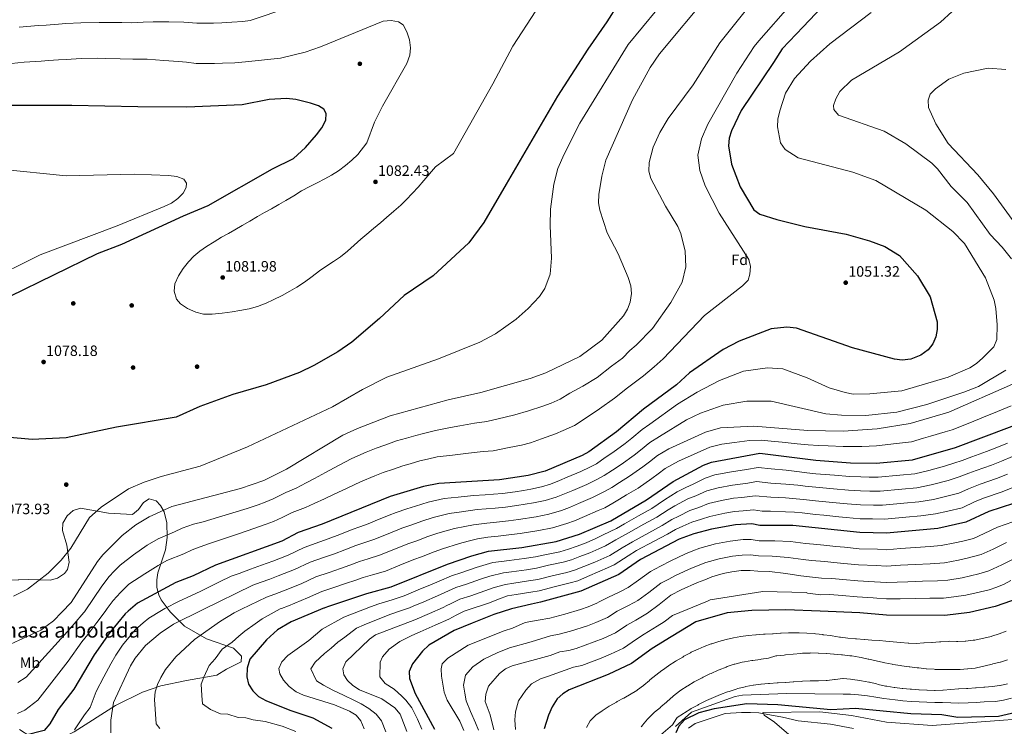
# Model space of a CAD drawing. Units: metres. Extents: x 614309 to 621214, y 4724750 to 4729493.
# Drawn here: x 618120 to 618778, y 4727051 to 4727523 of the extents above; entities that cross this region are included whole.
import ezdxf
from ezdxf.enums import TextEntityAlignment as Align

# ---------------------------------------------------------------- set-up
doc = ezdxf.new("R2010")
doc.units = ezdxf.units.M
doc.header["$MEASUREMENT"] = 0
doc.linetypes.add('DGN Style 3', pattern=[120.33868, 85.9562, -34.38248])
for name, color, linetype, lineweight in [('Nivel 11', 7, 'Continuous', 0), ('Nivel 17', 7, 'Continuous', 0), ('Nivel 35', 7, 'Continuous', 0), ('Nivel 37', 7, 'Continuous', 0), ('Nivel 4', 7, 'Continuous', 0), ('Nivel 41', 7, 'Continuous', 0), ('Nivel 48', 7, 'Continuous', 0), ('Nivel 5', 7, 'Continuous', 0), ('Nivel 59', 7, 'Continuous', 0), ('Nivel 7', 7, 'Continuous', 0)]:
    doc.layers.add(name, color=color, linetype=linetype, lineweight=lineweight)
doc.styles.add('Style-Arial', font='txt')
doc.styles.add('Style-Arial Narrow', font='txt')

# ---------------------------------------------------------------- blocks, each defined once
blk = doc.blocks.new('5PATER')
at = {"layer": 'Nivel 7', "linetype": 'Continuous', "lineweight": 0}
h = blk.add_hatch(color=51, dxfattribs=at)
edge = h.paths.add_edge_path()
edge.add_ellipse((0, 0), major_axis=(-1.1, -1.11), ratio=0.999422, start_angle=0, end_angle=360)
blk = doc.blocks.new('5PERFI')
at = {"layer": 'Nivel 17', "linetype": 'Continuous', "lineweight": 0}
h = blk.add_hatch(color=7, dxfattribs=at)
edge = h.paths.add_edge_path()
edge.add_arc((-0.01, 0), 1.56, 315, 675)

msp = doc.modelspace()

# ---------------------------------------------------------------- linework, layer by layer
at = {"layer": 'Nivel 11', "color": 142, "linetype": 'DGN Style 3', "lineweight": 13}
msp.add_polyline3d([(618566.65, 4727049.9, 948.82), (618571.23, 4727053.04, 947.98), (618581.27, 4727056.39, 947.98), (618591.18, 4727059.79, 946.4), (618602.04, 4727060.46, 947.18), (618608.25, 4727060.39, 946.31), (618613.72, 4727060.05, 944.64), (618629.58, 4727057.18, 944.64), (618639.98, 4727054.79, 941.3), (618661.58, 4727052.7, 941.3), (618676.89, 4727049.68, 941.3)], dxfattribs=at)
at = {"layer": 'Nivel 35', "color": 92, "linetype": 'DGN Style 3', "lineweight": 0}
for points in [[(618219.94, 4727128.51, 1053), (618214.7, 4727135.66, 1056.93), (618213.04, 4727139, 1058.06), (618211.76, 4727143.87, 1058.85), (618211.66, 4727148.98, 1059.24), (618212.46, 4727153.68, 1059.86), (618217.45, 4727168.88, 1063.16), (618218.67, 4727177.2, 1065), (618218.33, 4727187, 1066.78), (618216.54, 4727194.24, 1067.69), (618214.17, 4727198.54, 1068.03), (618211.16, 4727201.61, 1068.14), (618206.51, 4727203.06, 1068.14), (618202.78, 4727200.44, 1068.23), (618199.36, 4727195.81, 1068.41), (618195.39, 4727192.63, 1068.71), (618179.4, 4727193.47, 1070.95), (618160.66, 4727196.64, 1072.61), (618155.9, 4727195.21, 1072.92), (618151.83, 4727191.69, 1073.2), (618149.02, 4727186.79, 1073.51), (618148.8, 4727181.9, 1073.94), (618151.68, 4727172.06, 1074.81), (618153.18, 4727160.71, 1074.88), (618152.07, 4727155.76, 1074.85), (618150.11, 4727153.22, 1074.85), (618145.31, 4727149.93, 1074.89), (618140.41, 4727148.67, 1074.93), (618125.84, 4727149.22, 1075.08), (618100.86, 4727148.34, 1075.99)], [(618119.95, 4727048.96, 1055.6), (618133.84, 4727040.04, 1049.56), (618138.53, 4727039.32, 1047.77), (618143.24, 4727040.63, 1046.21), (618156.52, 4727047.42, 1044.59), (618184.1, 4727065.09, 1041.68), (618202.08, 4727074.06, 1039.17), (618214.47, 4727078.11, 1037.25), (618231.42, 4727081.64, 1032.77), (618251.85, 4727085.4, 1033), (618258.26, 4727089.31, 1032.1), (618268.12, 4727094.14, 1031.65), (618268.35, 4727098.01, 1033.38), (618262.98, 4727103.28, 1036.35), (618244.81, 4727109.44, 1042.08), (618230.15, 4727118.01, 1045.53), (618220.72, 4727127.44, 1052.42), (618219.94, 4727128.51, 1053)]]:
    msp.add_polyline3d(points, dxfattribs=at)
at = {"layer": 'Nivel 4', "color": 30, "linetype": 'Continuous', "lineweight": 30, "flags": 128}
for points, elevation in [([(618533.3, 4727545.9), (618519.61, 4727532.83), (618512.21, 4727521.32), (618499.43, 4727503.08), (618479.36, 4727471.6), (618445.06, 4727412.97), (618429.97, 4727387.37), (618420.16, 4727373.87), (618396.18, 4727351.75), (618376.96, 4727338.62), (618360.5, 4727323.34), (618341.81, 4727307.64), (618332.65, 4727301.14), (618316.5, 4727291.99), (618307.01, 4727287.4), (618284.7, 4727278.95), (618262.5, 4727272.62), (618240.5, 4727264.71), (618224.7, 4727257.39), (618184.84, 4727250.9), (618151.06, 4727243.61), (618128.41, 4727242.51), (618111.12, 4727244.08)], 1075), ([(618659.74, 4727535.37), (618643.42, 4727518.06), (618629.26, 4727503.22), (618623.45, 4727494.13), (618601.85, 4727462.24), (618595.55, 4727448.61), (618593.91, 4727443.59), (618593.41, 4727438.63), (618595.38, 4727426.34), (618601.2, 4727411.13), (618610.33, 4727395.91), (618614.38, 4727392.98), (618625.63, 4727389.48), (618644.4, 4727384.78), (618671.96, 4727379.64), (618687.56, 4727375.26), (618697.86, 4727371.37), (618707.55, 4727365.33), (618719.56, 4727351.72), (618728.1, 4727337.71), (618732.75, 4727321.18), (618732.86, 4727316.04), (618731.97, 4727311.12), (618729.94, 4727306.37), (618726.85, 4727302.45), (618721.96, 4727298.85), (618715.3, 4727296.25), (618709.32, 4727295.5), (618704.36, 4727296.12), (618676.21, 4727303.71), (618638.81, 4727316.92), (618632.36, 4727317.65), (618622.03, 4727316.44), (618600.56, 4727308.13), (618589.96, 4727302.53), (618567.36, 4727286.96), (618558.76, 4727279.16), (618536.59, 4727262.83), (618518.59, 4727247.65), (618500.28, 4727234.34), (618495.7, 4727232.01), (618470.97, 4727221.41), (618459.61, 4727218.51), (618440.5, 4727215.62), (618400.08, 4727213.19), (618389.83, 4727211.22), (618367.57, 4727204.44), (618322.15, 4727186.04), (618306.11, 4727180.43), (618295.08, 4727174.83), (618250.98, 4727158.72), (618235.92, 4727151.57), (618224.45, 4727147.18), (618198.87, 4727133.43), (618192.5, 4727128.03)], 1050), ([(618113.73, 4727338.26), (618172.18, 4727366.66), (618188.24, 4727372.97), (618229.41, 4727391.94), (618246.08, 4727398.72), (618288.85, 4727423.28), (618302.98, 4727430.12), (618310.91, 4727437.54), (618318.38, 4727445.94), (618321.99, 4727450.5), (618324.59, 4727455.74), (618324.83, 4727460.09), (618323.25, 4727463), (618319.72, 4727465.28), (618314.39, 4727467.14), (618304.47, 4727469.5), (618298.25, 4727470.08), (618286.74, 4727469.5), (618268.71, 4727465.99), (618231.67, 4727464.39), (618199.06, 4727464.58), (618155.04, 4727465.57), (618112.6, 4727465.52)], 1075), ([(618323.74, 4727130.3), (618325.86, 4727131.2), (618351.91, 4727139.91), (618368.12, 4727144.28), (618405.71, 4727159.34), (618421.96, 4727164.93), (618433.17, 4727168.05), (618455.5, 4727170.54), (618478.4, 4727174.43), (618493.96, 4727179.38), (618514.78, 4727188.35), (618538.66, 4727202.29), (618556.39, 4727214.59), (618576.74, 4727225.35), (618582.17, 4727227.44), (618614.36, 4727233.35), (618651.88, 4727228.81), (618674.97, 4727226.96), (618692, 4727226.81), (618716.38, 4727228.97), (618745.05, 4727237.17), (618799.97, 4727257.85)], 1025), ([(618783.68, 4727199.76), (618767.24, 4727194.52), (618751.93, 4727187.39), (618733.26, 4727183.29), (618699.07, 4727179.97), (618681.22, 4727180.4), (618636.36, 4727185.13), (618614.45, 4727185.24), (618609.02, 4727186.25), (618598.1, 4727185.7), (618582.16, 4727182.72), (618570.34, 4727179.67), (618560.55, 4727175.99), (618534.58, 4727162.5), (618520.11, 4727152.44), (618494.87, 4727141.35), (618467.92, 4727134.12), (618461.91, 4727132.69)], 1000), ([(618788.67, 4727138.33), (618782.4, 4727134.86), (618771.44, 4727131.06), (618754.28, 4727127.03), (618737.93, 4727125.02), (618698.9, 4727125.27), (618681.12, 4727126.8), (618654.76, 4727128.04), (618631.83, 4727129.01), (618608.99, 4727128.53), (618592.54, 4727127), (618571.53, 4727120.79), (618555.12, 4727110.99), (618542.41, 4727103.09), (618528.75, 4727093.12), (618513.05, 4727085.7), (618487.03, 4727075.47), (618482.72, 4727072.93), (618479.14, 4727069.42), (618475.7, 4727064.16), (618473.19, 4727058.57), (618470.34, 4727049.5)], 975), ([(618461.91, 4727132.69), (618448.47, 4727129.47), (618436.75, 4727125.84), (618422.23, 4727119.92), (618410.34, 4727115.02), (618393.33, 4727105.29), (618389.1, 4727101.4), (618382.42, 4727092.96), (618380.25, 4727087.83), (618380.33, 4727083.05), (618384.11, 4727073.16), (618397.1, 4727049.23)], 1000), ([(618192.5, 4727128.03), (618190.46, 4727126.3), (618180.35, 4727113.72), (618169.89, 4727098.8), (618156.32, 4727075.85), (618145.76, 4727062.37), (618140.28, 4727052.82), (618136.43, 4727048.48), (618109.41, 4727041.39)], 1050), ([(618323.74, 4727130.3), (618301.31, 4727120.81), (618292.31, 4727115.59), (618284.94, 4727108.91), (618273.84, 4727096.06), (618271.97, 4727089.91), (618271.82, 4727084.17), (618272.88, 4727079.3), (618275.86, 4727074.95), (618279.64, 4727071.15), (618284.44, 4727068.44), (618300.61, 4727061.84), (618315.86, 4727056.89), (618328.66, 4727050.03)], 1025), ([(618794.07, 4727062.35), (618773.81, 4727057.76), (618746.64, 4727057.11), (618735.8, 4727058.79), (618715.11, 4727059.59), (618678.24, 4727062.98), (618661.72, 4727062.16), (618626.38, 4727065.47), (618605.64, 4727066.17), (618583.83, 4727062.94), (618573.64, 4727060.14), (618564.04, 4727055.39), (618560.18, 4727051.28), (618558.27, 4727046.77)], 950)]:
    msp.add_lwpolyline(points, dxfattribs=dict(at, elevation=elevation))
at = {"layer": 'Nivel 5', "color": 30, "linetype": 'Continuous', "lineweight": 0, "flags": 128}
for points, elevation in [([(618580.17, 4727539.42), (618547.35, 4727500.05), (618541.19, 4727490.87), (618529.37, 4727469.32), (618511.57, 4727428.95), (618508.8, 4727418.37), (618506.94, 4727406.07), (618506.74, 4727400.63), (618507.57, 4727395.7), (618512.34, 4727380.5), (618519.84, 4727366.47), (618526.37, 4727350.62), (618528.19, 4727345.04), (618528.73, 4727340.06), (618527.87, 4727334.27), (618525.98, 4727329.64), (618523.24, 4727325.21), (618508.76, 4727308.78), (618494.08, 4727297.86), (618471.53, 4727287.05), (618460.93, 4727283.25), (618427.97, 4727273.92), (618406.29, 4727269.03), (618367.62, 4727258.3), (618345.64, 4727250), (618335.98, 4727245.51), (618298.31, 4727222.83), (618283.14, 4727215.3), (618267.52, 4727209.84), (618221.82, 4727197.84), (618206.55, 4727190.89), (618197.69, 4727185.52), (618188.65, 4727178.4), (618175.73, 4727165.69), (618172.07, 4727161.14), (618154.39, 4727133.71), (618148.18, 4727127.27)], 1065), ([(618616.26, 4727543.05), (618587.62, 4727507.39), (618569.89, 4727479.34), (618553.18, 4727456.83), (618547.53, 4727447.51), (618543.16, 4727437.67), (618540.45, 4727427.33), (618540.32, 4727421.7), (618541.62, 4727416.86), (618551.3, 4727398.28), (618559.6, 4727384.75), (618561.52, 4727379.96)], 1060), ([(618634.94, 4727532.62), (618613.6, 4727508.71), (618610.55, 4727504.75), (618599.09, 4727487.07), (618579.58, 4727452.95), (618575.32, 4727443.26)], 1055), ([(618299.74, 4727530.86), (618274.12, 4727522.16), (618269.1, 4727521.48), (618261.77, 4727521.01), (618255.11, 4727520.74), (618249.6, 4727520.48), (618238.52, 4727520.43), (618229.73, 4727521.16), (618219.77, 4727521.24), (618209.23, 4727521.4), (618202.58, 4727521.01), (618194.91, 4727520.74), (618188.25, 4727520.86), (618178.25, 4727520.94), (618173.25, 4727520.98), (618160.98, 4727520.73), (618151, 4727520.1), (618146, 4727519.79), (618137.69, 4727519.16), (618132.7, 4727518.8)], 1085), ([(618688.83, 4727527.54), (618661.04, 4727506.57), (618648.29, 4727494.97), (618637.52, 4727483.58), (618631.53, 4727473.73), (618627.68, 4727461.93), (618626.39, 4727456.33), (618626.16, 4727451.34), (618628.12, 4727440.63), (618631.28, 4727436.03), (618639.88, 4727430.54), (618676.38, 4727421.07), (618691.93, 4727415.52), (618725.25, 4727395.64), (618743.33, 4727381.45), (618751.04, 4727373.28), (618764.96, 4727350.45), (618770.78, 4727335.48), (618771.92, 4727329.9), (618772.89, 4727319.07), (618772.75, 4727309.38), (618770.74, 4727304.45), (618763.4, 4727297.06), (618759.13, 4727293.27), (618754.52, 4727290.38), (618740.1, 4727284.28), (618709.23, 4727275.01), (618687.81, 4727272.96), (618676.79, 4727272.9), (618671.33, 4727273.98), (618660.78, 4727277.08), (618645.97, 4727283.71), (618629.66, 4727289.73), (618619.5, 4727290.34), (618603.38, 4727288.16), (618587.38, 4727281.98), (618572.6, 4727274.09), (618559.49, 4727266.21), (618540.91, 4727252.86), (618535.84, 4727249.21), (618528.9, 4727243.48), (618524.5, 4727239.9), (618516.13, 4727233.87), (618511.17, 4727230.51), (618505.36, 4727226.41), (618500.84, 4727224.05), (618494.92, 4727221.3), (618485.73, 4727217.36), (618480.64, 4727215.18), (618474.62, 4727212.7), (618468.58, 4727211.03), (618461.4, 4727209.36), (618456.46, 4727208.59), (618450.88, 4727207.72), (618442.5, 4727206.49), (618436.52, 4727206.03), (618431.05, 4727205.63), (618423.06, 4727205.15), (618412.83, 4727204.04), (618403.51, 4727203.22), (618393, 4727200.84), (618384.42, 4727198.14), (618378.74, 4727196.23), (618371.48, 4727193.93), (618366.85, 4727192.06), (618357.58, 4727188.31), (618352.85, 4727186.4), (618347.21, 4727184.38), (618342.19, 4727182.52), (618333.83, 4727179.2), (618326.21, 4727176.18), (618320.54, 4727174.23), (618310.06, 4727170.58), (618299.39, 4727165.32), (618289.18, 4727161.44), (618281.67, 4727158.7), (618274.16, 4727155.95), (618266.64, 4727153.2), (618261.42, 4727151.3), (618253.54, 4727147.55), (618248.75, 4727145.1), (618241.17, 4727141.39), (618234.36, 4727138.26), (618226.52, 4727134.66), (618217.04, 4727129.75), (618214.79, 4727128.42)], 1045), ([(618464.78, 4727528.6), (618449.38, 4727505.02), (618436.09, 4727480.01), (618409.75, 4727433.47), (618397.85, 4727424.66), (618390.08, 4727415.44), (618386.13, 4727411.06), (618382.35, 4727406.96), (618378.22, 4727402.56), (618374.68, 4727399.03), (618369.88, 4727394.96), (618365.1, 4727390.7), (618361.18, 4727387.33), (618356.47, 4727383.44), (618351.84, 4727379.66), (618348.02, 4727376.2)], 1080), ([(618545.6, 4727529.39), (618526.4, 4727506.27), (618494.16, 4727453.68), (618483.63, 4727433.07), (618479.53, 4727423.41), (618476.78, 4727413.07), (618474.67, 4727396.22), (618474.27, 4727385.4), (618475.28, 4727363.64), (618474.4, 4727352.84), (618470.77, 4727343.26), (618467.27, 4727337.96), (618459.74, 4727329.92), (618451.56, 4727322.85), (618437.83, 4727312.99), (618427.38, 4727307.47), (618399.81, 4727296.44), (618365.39, 4727284.11)], 1070), ([(618742.73, 4727528.14), (618735.12, 4727521.02), (618707.61, 4727501.35), (618675.57, 4727482.41), (618667.69, 4727474.74), (618665.06, 4727469.98), (618663.51, 4727465.48), (618663.68, 4727462.73), (618666.95, 4727458.99), (618697.3, 4727448.43), (618711.9, 4727439.88), (618729.21, 4727426.91), (618733.04, 4727423.31), (618742.09, 4727411.46), (618752.72, 4727400.81), (618768.16, 4727379.36), (618776.26, 4727371.04), (618782.5, 4727363.23)], 1040), ([(618348.02, 4727376.2), (618343.58, 4727372.34), (618338.98, 4727368.18), (618334.26, 4727364.39), (618329.76, 4727361.44), (618325.26, 4727358.58), (618320.42, 4727355.24), (618315.42, 4727351.43), (618310.24, 4727347.61), (618305.22, 4727344.26), (618300.62, 4727341.49), (618295.37, 4727338.76), (618289.32, 4727335.72), (618284.68, 4727333.58), (618278.86, 4727331.28), (618273.44, 4727329.74), (618267.08, 4727328.6), (618261.9, 4727327.72), (618255.34, 4727326.84), (618248.68, 4727326.14), (618242.9, 4727326.14), (618237.67, 4727327.46), (618232.26, 4727330.06), (618227.57, 4727333.07), (618224.8, 4727336.2), (618223.18, 4727341.52), (618223.68, 4727346.51), (618226.19, 4727351.9), (618229.37, 4727356.7), (618232.86, 4727361.15), (618236.3, 4727364.86), (618240.39, 4727368.34), (618244.89, 4727371.28), (618249.92, 4727374.45), (618254.96, 4727377.53), (618259.48, 4727380.12), (618263.83, 4727382.6), (618268.61, 4727385.47), (618273.75, 4727388.37), (618278.98, 4727391.37), (618283.59, 4727394.05), (618288.2, 4727396.55), (618293.26, 4727399.35), (618297.95, 4727402.13), (618303.09, 4727405.22), (618308.39, 4727408.49), (618313.81, 4727411.41), (618318.7, 4727413.84), (618323.78, 4727416.46), (618328.39, 4727418.95), (618332.98, 4727421.91), (618337.71, 4727425.52), (618341.99, 4727429.1), (618345.97, 4727432.84), (618352, 4727440.58), (618357.1, 4727454.38), (618362.3, 4727465.07), (618378.55, 4727493.52), (618380.67, 4727499.08), (618381.18, 4727504.06), (618380.36, 4727509.28), (618378.66, 4727514.75), (618376.17, 4727519.28), (618373.01, 4727521.28), (618368.1, 4727522.23), (618362.82, 4727521.84), (618320.98, 4727504.56), (618310.71, 4727501.13), (618294.27, 4727497.16), (618271.01, 4727494.7), (618263.83, 4727494), (618255.5, 4727493.77), (618250.25, 4727493.59), (618238.07, 4727493.44), (618231.47, 4727494.38), (618226.26, 4727494.86), (618216.33, 4727495.6), (618205.22, 4727496.51), (618195.57, 4727496.31), (618187.24, 4727496.62), (618177.25, 4727496.91), (618172.24, 4727497.06), (618161.1, 4727496.76), (618151.12, 4727496.26), (618146.11, 4727496.01), (618139.46, 4727495.53), (618134.47, 4727495.17), (618123.04, 4727494.34), (618114.75, 4727493.6)], 1080), ([(618132.7, 4727518.8), (618119.82, 4727517.84)], 1085), ([(618778.61, 4727489.52), (618766.75, 4727490.41), (618750.55, 4727487.16), (618740.55, 4727483), (618731.65, 4727476.58), (618728.12, 4727472.96), (618726.71, 4727469.1), (618727.02, 4727464.16), (618731.85, 4727453.26), (618740.19, 4727440.07), (618760.06, 4727419.21), (618770.5, 4727406.61), (618806.02, 4727357.57)], 1035), ([(618575.32, 4727443.26), (618572.95, 4727432.27), (618574.36, 4727422.15), (618577.76, 4727411.89), (618587.3, 4727393.72), (618606.92, 4727362.72), (618608.22, 4727358.12), (618607.68, 4727352.94), (618606.5, 4727348.96), (618602.84, 4727345.14), (618577.53, 4727325.43), (618549.82, 4727296.38), (618543.83, 4727291.01), (618536.72, 4727285.08), (618531.36, 4727281.13), (618525.97, 4727277.15), (618517.32, 4727270.21), (618507.41, 4727262.94), (618499.01, 4727257.58), (618490.69, 4727251.91), (618483.01, 4727248.48), (618477.98, 4727246.46), (618468.65, 4727242.93), (618461.19, 4727240.29), (618455.24, 4727238.73), (618447.04, 4727237.28), (618436.32, 4727235.06), (618429.66, 4727234.66), (618419.76, 4727233.52), (618409.13, 4727232.22), (618398.94, 4727230.91), (618392.45, 4727229.39), (618387.28, 4727228.26), (618380.88, 4727226.39), (618376.05, 4727224.97), (618369.74, 4727222.82), (618362.91, 4727220.62), (618357.17, 4727218.37), (618347.77, 4727214.37), (618338.74, 4727210.15), (618329.7, 4727205.93), (618323.76, 4727202.96), (618316.77, 4727199.85), (618311.06, 4727197.2), (618302.02, 4727193.82), (618295.48, 4727190.54), (618289.53, 4727187.77), (618284.82, 4727186.08), (618276.5, 4727183.07), (618267.01, 4727179.94), (618257.53, 4727176.8), (618246.82, 4727173.22), (618240.58, 4727170.94), (618235.24, 4727168.9), (618229.7, 4727166.3), (618218.48, 4727161.75), (618212.59, 4727158.38), (618203.71, 4727152.85), (618193.08, 4727146.08), (618187.39, 4727140.51), (618182.52, 4727135.11), (618178.63, 4727129.71), (618177.18, 4727127.77)], 1055), ([(618096.87, 4727347.57), (618133.83, 4727365.9), (618185.16, 4727385.11), (618216.69, 4727398.1), (618221.45, 4727400.35), (618225.82, 4727403.51), (618229.32, 4727407.08), (618231.39, 4727410.7), (618231.57, 4727413.56), (618229.72, 4727416.29), (618225.04, 4727418.02), (618219.48, 4727418.76), (618196.74, 4727419.61), (618151.07, 4727418.53), (618107.36, 4727422.92)], 1070), ([(618561.52, 4727379.96), (618564.43, 4727368.29), (618564.86, 4727357.76), (618562.53, 4727347.5), (618554.89, 4727333.97), (618542.65, 4727316.73), (618531.9, 4727305.54), (618527.56, 4727301.87), (618522.74, 4727296.93), (618515.36, 4727291.47), (618505.7, 4727284.03), (618496.24, 4727278.24), (618487.53, 4727273.4), (618481.11, 4727269.48), (618474.92, 4727266.92), (618469.46, 4727264.86), (618459.98, 4727261.73), (618450.87, 4727258.94), (618444.36, 4727257.54), (618432.14, 4727254.49), (618423.9, 4727253.45), (618414.07, 4727251.79), (618407.71, 4727250.63), (618397.8, 4727248.63), (618389.74, 4727246.54), (618384.74, 4727245.3), (618378.32, 4727243.52), (618371.83, 4727241.63), (618364, 4727238.79), (618358.25, 4727236.81), (618351.4, 4727234.19), (618341.88, 4727229.94), (618333.07, 4727225.25), (618324.27, 4727220.56), (618317.02, 4727216.5), (618311.38, 4727213.65), (618304.69, 4727210.01), (618297.93, 4727207.21), (618289.31, 4727202.92), (618283.98, 4727200.71), (618279.26, 4727199.04), (618272.01, 4727196.46), (618262.43, 4727193.62), (618252.85, 4727190.78), (618242.66, 4727187.72), (618236.21, 4727186.02), (618228.53, 4727183.37), (618223.48, 4727181.03), (618212.52, 4727176.32), (618205.14, 4727171.95), (618196.18, 4727165.62), (618187.3, 4727158.73), (618183.44, 4727154.93), (618179.73, 4727150.82), (618174.59, 4727143.92), (618169.93, 4727137.02), (618163.38, 4727127.53)], 1060), ([(618778.74, 4727288.81), (618760.37, 4727278), (618750.62, 4727274.07), (618725.82, 4727266.01), (618705.75, 4727260.87), (618685.14, 4727258.59), (618668.96, 4727258.75), (618658.44, 4727259.78), (618621.87, 4727268.2), (618605.71, 4727268.09), (618589.98, 4727265.48), (618574.72, 4727260.11), (618565.39, 4727255.6), (618547.3, 4727244.62), (618540.98, 4727240.56), (618534.74, 4727235.55), (618530.42, 4727232.15), (618521.76, 4727225.98), (618515.88, 4727222.2), (618510.45, 4727218.49), (618505.97, 4727216.09), (618498.74, 4727212.57), (618489.55, 4727208.63), (618483.97, 4727206.23), (618478.26, 4727204), (618471.04, 4727201.88), (618463.19, 4727200.21), (618452.03, 4727198.42), (618444.51, 4727197.37), (618437.54, 4727196.74), (618431.58, 4727196.23), (618425.59, 4727195.87), (618415.11, 4727194.26), (618406.94, 4727193.24), (618396.18, 4727190.46), (618388.58, 4727187.97), (618382, 4727185.61), (618375.4, 4727183.42), (618366.13, 4727179.68), (618356.67, 4727175.87), (618350.02, 4727173.7), (618344.62, 4727171.87), (618337.16, 4727168.98), (618330.26, 4727166.32), (618323.64, 4727164.06), (618314.01, 4727160.73), (618303.71, 4727155.82), (618292.68, 4727151.48), (618287.05, 4727149.42), (618281.41, 4727147.36), (618275.78, 4727145.3), (618242.21, 4727128.89)], 1040), ([(618365.39, 4727284.11), (618349.12, 4727275.96), (618329, 4727264.48), (618272.19, 4727237.71), (618240.74, 4727224.82), (618214.56, 4727217.97), (618203.14, 4727214.11), (618192.86, 4727209.6), (618174.44, 4727197.31), (618166.79, 4727190.49), (618154.31, 4727170.03), (618147.85, 4727161.98), (618139.21, 4727153.27), (618125.28, 4727142.64), (618115.97, 4727138.11)], 1070), ([(618783.2, 4727279.54), (618740.62, 4727260.81), (618714.86, 4727253.28), (618692.77, 4727249.68), (618670.13, 4727248.23), (618646.5, 4727248.56), (618610.36, 4727251.55), (618588, 4727250.28), (618578.12, 4727247.41), (618553.7, 4727236.39), (618546.11, 4727231.9), (618540.59, 4727227.61), (618536.34, 4727224.4), (618527.39, 4727218.08), (618520.59, 4727213.88), (618515.53, 4727210.57), (618511.11, 4727208.13), (618502.55, 4727203.84), (618493.36, 4727199.89), (618487.3, 4727197.28), (618481.91, 4727195.28), (618473.49, 4727192.73), (618464.97, 4727191.06), (618453.19, 4727189.13), (618446.52, 4727188.24), (618438.56, 4727187.45), (618432.11, 4727186.84), (618423.23, 4727185.67), (618417.4, 4727184.48), (618410.37, 4727183.26), (618399.36, 4727180.09), (618392.75, 4727177.81), (618385.26, 4727174.99), (618379.32, 4727172.91), (618370.04, 4727169.18), (618360.49, 4727165.34), (618352.84, 4727163.03), (618347.05, 4727161.22), (618340.5, 4727158.76), (618334.32, 4727156.46), (618326.74, 4727153.9), (618317.96, 4727150.89), (618308.02, 4727146.31), (618296.18, 4727141.52), (618290.55, 4727139.46), (618284.91, 4727137.4), (618268.17, 4727129.34)], 1035), ([(618782.28, 4727265.04), (618773.02, 4727261.27), (618763.76, 4727257.49), (618754.51, 4727253.72), (618742.83, 4727248.99), (618738.03, 4727247.6), (618728.42, 4727244.82), (618723.62, 4727243.43), (618715.62, 4727241.12), (618705.7, 4727239.88), (618692.39, 4727238.25), (618682.4, 4727237.97), (618676.39, 4727237.84), (618670.06, 4727237.8), (618660.07, 4727238.26), (618653.51, 4727238.62), (618646.71, 4727238.99), (618639.25, 4727239.79), (618629.31, 4727240.8), (618621.84, 4727241.52), (618615.48, 4727242.19), (618607.41, 4727241.86), (618597.5, 4727240.67), (618588.89, 4727239.56), (618580.98, 4727237.57), (618560.09, 4727228.16), (618551.25, 4727223.25), (618546.44, 4727219.68), (618542.26, 4727216.65), (618533.02, 4727210.19), (618525.31, 4727205.57), (618520.62, 4727202.65), (618516.25, 4727200.17), (618510.96, 4727197.08), (618506.37, 4727195.1), (618497.18, 4727191.15), (618490.63, 4727188.33), (618485.55, 4727186.58), (618475.95, 4727183.58), (618466.76, 4727181.91), (618454.34, 4727179.83), (618448.52, 4727179.11), (618439.57, 4727178.16), (618432.64, 4727177.44)], 1030), ([(618779.81, 4727240.11), (618771.43, 4727236.84), (618765.81, 4727234.65), (618755.99, 4727231.09), (618749.49, 4727228.64), (618743.83, 4727226.7), (618737.76, 4727224.8), (618727.31, 4727221.99), (618717.77, 4727219.64), (618707.81, 4727218.74), (618693.42, 4727217.44), (618687.42, 4727217.53), (618681.85, 4727217.6), (618674.23, 4727217.86), (618664.26, 4727218.7), (618651.78, 4727219.75), (618645.82, 4727220.44)], 1020), ([(618382.95, 4727131.32), (618390.02, 4727134.34), (618399.21, 4727138.26), (618403.97, 4727140.51), (618411.28, 4727143.73), (618418.4, 4727146.11), (618427.88, 4727149.29), (618434.07, 4727151.4), (618443.24, 4727153.51), (618448.6, 4727154.26), (618458.5, 4727155.62), (618465.34, 4727156.8), (618473.28, 4727158.64), (618483.06, 4727160.68), (618488.61, 4727162.35), (618494.24, 4727164.48), (618500.76, 4727167), (618506.81, 4727169.62), (618511.4, 4727171.61), (618518.3, 4727175.68), (618526.66, 4727180.32), (618536.91, 4727185.98), (618545.64, 4727190.85), (618553.12, 4727195.73), (618557.63, 4727198.21), (618566.22, 4727202.87), (618571.67, 4727204.99), (618578.91, 4727208.3), (618586.57, 4727210.37), (618596.06, 4727212.12), (618606.32, 4727213.43), (618612.22, 4727214.51), (618621.8, 4727213.53), (618631.76, 4727212.79), (618639.72, 4727212.06), (618644.73, 4727211.48), (618651.68, 4727210.7), (618663.53, 4727209.65), (618673.49, 4727208.76), (618681.69, 4727208.3), (618687.83, 4727208.2), (618694.83, 4727208.08), (618709.2, 4727209.39), (618719.15, 4727210.31), (618728.8, 4727212.32), (618740.08, 4727215.18), (618747.42, 4727217.6), (618753.93, 4727220.11), (618758.8, 4727221.95), (618769.08, 4727225.55), (618775.65, 4727228.16), (618783.05, 4727231.18)], 1015), ([(618645.82, 4727220.44), (618640.84, 4727221.03), (618631.9, 4727222), (618621.95, 4727222.97), (618613.29, 4727223.93), (618605.42, 4727222.48), (618595.37, 4727220.93), (618584.37, 4727218.9), (618577.82, 4727216.82), (618569.78, 4727212.83), (618564.85, 4727210.6), (618559.18, 4727207.61), (618550.65, 4727202.31), (618542.15, 4727196.57), (618533.46, 4727191.62), (618524.02, 4727186.27), (618518.74, 4727183.18), (618509.75, 4727178.87), (618503.9, 4727176.02), (618497.36, 4727173.19), (618491.72, 4727171.17), (618486.52, 4727169.35), (618480.73, 4727167.56), (618470.91, 4727165.7), (618464.48, 4727164.36), (618457, 4727163.08), (618447.08, 4727161.85), (618441.92, 4727161.19), (618435.98, 4727160.53), (618424.92, 4727157.11), (618415.45, 4727153.89), (618408.5, 4727151.53), (618400.2, 4727148.06), (618395.5, 4727146.01), (618386.26, 4727142.19), (618376.81, 4727138.27), (618368.87, 4727135.6), (618359.85, 4727132.96), (618354.3, 4727130.83)], 1020), ([(618779.87, 4727219.48), (618772.36, 4727216.44), (618761.62, 4727212.81), (618753.72, 4727209.76), (618747.26, 4727206.75), (618737.55, 4727204.36), (618730.29, 4727202.64), (618720.54, 4727200.98), (618710.58, 4727200.05), (618696.24, 4727198.71), (618690.24, 4727198.85), (618681.54, 4727199), (618672.75, 4727199.65), (618662.8, 4727200.6), (618651.59, 4727201.65), (618643.63, 4727202.52), (618638.6, 4727203.08), (618631.62, 4727203.58), (618621.65, 4727204.09), (618611.16, 4727205.09), (618602.26, 4727203.86), (618596.74, 4727203.32), (618588.78, 4727201.84), (618579.99, 4727199.77), (618573.55, 4727197.15), (618567.59, 4727195.14), (618560.31, 4727191.44), (618555.6, 4727189.15), (618549.13, 4727185.13), (618540.35, 4727180.34), (618529.3, 4727174.38), (618522.36, 4727170.34), (618514.3, 4727165.22), (618504.16, 4727160.8), (618496.76, 4727157.78), (618490.7, 4727155.35), (618485.39, 4727153.81), (618475.65, 4727151.58), (618466.2, 4727149.24), (618460, 4727148.17), (618450.11, 4727146.68), (618444.57, 4727145.83), (618436.93, 4727143.75), (618430.84, 4727141.47), (618421.34, 4727138.33), (618414.06, 4727135.93), (618407.74, 4727132.95), (618405.28, 4727131.71)], 1010), ([(618784.09, 4727210.8), (618775.63, 4727207.34), (618764.43, 4727203.66), (618758.22, 4727201.09), (618749.6, 4727197.07), (618739.86, 4727194.8), (618731.78, 4727192.96), (618721.92, 4727191.65), (618711.97, 4727190.7), (618697.66, 4727189.34), (618689.66, 4727189.53), (618681.38, 4727189.7), (618672.01, 4727190.55), (618667.04, 4727191.05), (618657.09, 4727192.04), (618651.49, 4727192.59), (618642.54, 4727193.55), (618637.48, 4727194.1), (618631.49, 4727194.36), (618621.5, 4727194.65), (618615.98, 4727194.68), (618610.09, 4727195.67), (618603.14, 4727194.93), (618597.42, 4727194.51), (618590.98, 4727193.31), (618581.08, 4727191.24), (618575.43, 4727189.31), (618568.96, 4727187.41), (618562.98, 4727184.68), (618558.08, 4727182.57), (618552.62, 4727179.4), (618543.8, 4727174.71), (618531.94, 4727168.44), (618526.42, 4727164.99), (618517.21, 4727158.83), (618512.63, 4727156.83), (618507.56, 4727154.61), (618499.28, 4727151.09), (618492.78, 4727148.35), (618487.71, 4727146.93), (618478.02, 4727144.52), (618467.06, 4727141.68), (618461.5, 4727140.71), (618451.63, 4727139.09), (618445.9, 4727138.14), (618439.79, 4727136.1), (618433.79, 4727133.66), (618429.09, 4727132.12)], 1005), ([(618783.35, 4727187.64), (618773.14, 4727184.18), (618764.14, 4727179.83), (618757.08, 4727176.56), (618749.98, 4727174.81), (618744.59, 4727173.6), (618735.48, 4727171.79), (618728.22, 4727171.26), (618718.25, 4727170.5), (618708.29, 4727169.74), (618699.04, 4727169.03), (618693.04, 4727169.28), (618680.77, 4727169.68), (618670.82, 4727170.67), (618665.02, 4727171.23), (618657.07, 4727172.07), (618650.11, 4727172.67), (618644.84, 4727173.26), (618634.83, 4727174.48), (618624.49, 4727174.96), (618613.97, 4727175.05), (618608.62, 4727175.89), (618603.33, 4727175.74), (618594.66, 4727174.76), (618584.7, 4727172.87), (618574.32, 4727170.06), (618569.64, 4727168.28), (618564.63, 4727166.36), (618555.05, 4727161.67), (618547.95, 4727157.99), (618541.37, 4727154.57), (618533.31, 4727148.67), (618526.54, 4727143.83), (618520.91, 4727140.96), (618512.78, 4727137.15), (618507.19, 4727134.14), (618505.63, 4727133.44)], 995), ([(618432.64, 4727177.44), (618425.79, 4727176.19), (618419.68, 4727174.71), (618413.8, 4727173.28), (618402.54, 4727169.71), (618396.91, 4727167.64), (618388.53, 4727164.38), (618383.23, 4727162.4), (618373.95, 4727158.68), (618364.31, 4727154.81), (618355.65, 4727152.35), (618349.48, 4727150.56), (618343.83, 4727148.54), (618338.37, 4727146.6), (618329.84, 4727143.73), (618321.91, 4727141.04), (618312.34, 4727136.8), (618299.68, 4727131.56), (618294.86, 4727129.8)], 1030), ([(618779.04, 4727173.83), (618770.1, 4727169.36), (618762.23, 4727165.72), (618752.91, 4727163.3), (618747.01, 4727161.96), (618737.7, 4727160.3), (618728.14, 4727159.71), (618718.17, 4727159.16), (618708.2, 4727158.61), (618699, 4727158.09), (618692.02, 4727158.47), (618680.32, 4727158.96), (618670.36, 4727159.9), (618663.74, 4727160.5), (618657.78, 4727161.13), (618648.83, 4727161.8), (618643.27, 4727162.45), (618633.3, 4727163.83), (618622.63, 4727164.74), (618613.49, 4727164.86), (618608.23, 4727165.53), (618602.63, 4727165.48), (618596.13, 4727164.75), (618587.25, 4727163.02), (618578.3, 4727160.44), (618568.72, 4727156.74), (618558.42, 4727151.97), (618553.09, 4727149.2), (618548.16, 4727146.64), (618540.26, 4727140.55), (618532.97, 4727135.21), (618530.56, 4727133.87)], 990), ([(618549.38, 4727134.2), (618554.95, 4727138.71), (618561.79, 4727142.26), (618572.8, 4727147.12), (618577.62, 4727149), (618582.28, 4727150.83), (618589.79, 4727153.17), (618595.64, 4727154.36), (618601.94, 4727155.22), (618607.84, 4727155.17), (618613.02, 4727154.66), (618620.78, 4727154.53), (618631.78, 4727153.18), (618641.7, 4727151.64), (618647.56, 4727150.92), (618655.5, 4727149.94), (618662.46, 4727149.76), (618669.91, 4727149.13), (618679.87, 4727148.25), (618690.99, 4727147.66), (618698.97, 4727147.15), (618713.1, 4727147.65), (618723.08, 4727148), (618733.06, 4727148.34), (618739.92, 4727148.8), (618749.43, 4727150.32), (618760.72, 4727152.91), (618767.38, 4727154.89), (618776.07, 4727158.89), (618784.94, 4727163.49)], 985), ([(618782.03, 4727148.42), (618777.56, 4727145.95), (618772.53, 4727144.06), (618767.54, 4727142.33), (618758.77, 4727140.28), (618751.86, 4727138.67), (618743.95, 4727137.56)], 980), ([(618692.49, 4727136.67), (618689.96, 4727136.85), (618679.41, 4727137.53), (618669.45, 4727138.36), (618661.18, 4727139.03), (618655.21, 4727138.91), (618646.28, 4727140.05), (618645.21, 4727140.57), (618616.46, 4727141.17), (618581.3, 4727135.52), (618579.33, 4727134.72)], 980), ([(618976.83, 4727141.58), (618960.51, 4727117.53), (618945.35, 4727101.75), (618927.9, 4727090.07), (618917.59, 4727086.89), (618900.57, 4727084.43), (618865.02, 4727074.18), (618830.74, 4727059.36), (618729.4, 4727051.68), (618698.86, 4727054.03), (618675.48, 4727058.34), (618654.52, 4727060.75), (618616.42, 4727060.49), (618617.28, 4727058.61), (618624.21, 4727054), (618638.31, 4727041.67)], 945), ([(618743.95, 4727137.56), (618742.13, 4727137.3), (618737, 4727136.67), (618728, 4727136.62), (618718.01, 4727136.48), (618708.02, 4727136.34), (618698.94, 4727136.21), (618692.49, 4727136.67)], 980), ([(618354.3, 4727130.83), (618336.59, 4727124.01), (618322.12, 4727115.89), (618313.27, 4727108.41), (618299.22, 4727098.33), (618295.25, 4727094.22), (618293.14, 4727089.65), (618293.74, 4727086.22), (618296.34, 4727081.95), (618300.15, 4727077.65), (618304.82, 4727074.2), (618309.72, 4727071.9), (618330.25, 4727065.39), (618340.43, 4727061.36), (618344.74, 4727058.69), (618347.94, 4727054.86), (618350.06, 4727049.44)], 1020), ([(618382.95, 4727131.32), (618380.39, 4727130.23), (618374.44, 4727128.22), (618367.26, 4727125.88), (618350.14, 4727118.94), (618345.12, 4727116.63), (618337.16, 4727110.71), (618332.49, 4727107.36), (618328.16, 4727103.41), (618323.61, 4727099.83), (618317.54, 4727093.9), (618314.5, 4727089.56), (618318.31, 4727081.58), (618323.09, 4727078.71), (618329.12, 4727075.35), (618336.41, 4727071.85), (618343.74, 4727068.4), (618348.21, 4727066.14), (618353.18, 4727063.1), (618358.11, 4727059.37), (618361.8, 4727054.91), (618364.62, 4727047.5)], 1015), ([(618405.28, 4727131.71), (618402.92, 4727130.52), (618393.77, 4727126.5), (618383.97, 4727122.18), (618357.74, 4727112.14), (618353.65, 4727109.25), (618338.02, 4727094.16), (618335.88, 4727089.48), (618336.47, 4727085.52), (618339, 4727081.82), (618342.56, 4727078.31), (618347.05, 4727075.44), (618361.92, 4727069.5), (618370.62, 4727063.49), (618374.15, 4727059.34), (618378.56, 4727047.76)], 1010), ([(618429.09, 4727132.12), (618424.29, 4727130.55), (618416.85, 4727128.12), (618411.52, 4727125.4), (618406.63, 4727122.77), (618397.52, 4727118.65), (618387.56, 4727114.13), (618382.09, 4727111.7), (618374.04, 4727107.76), (618366.87, 4727102.54), (618362.5, 4727097.58), (618360.8, 4727094.06), (618360.58, 4727084.24), (618364.27, 4727079.79), (618370.27, 4727075.91), (618375.25, 4727071.32), (618377.98, 4727068.52), (618381.93, 4727063.44), (618385.81, 4727056.02), (618388.58, 4727049.37)], 1005), ([(618505.63, 4727133.44), (618499.84, 4727130.85), (618494.64, 4727129.19), (618484.16, 4727126.03), (618474.19, 4727123.36), (618466.31, 4727121.96), (618457.63, 4727120.43), (618449.26, 4727116.73), (618443.62, 4727114.91), (618419.6, 4727105.39), (618406.02, 4727096.62), (618402.31, 4727092.8), (618401.51, 4727089.54), (618401.81, 4727084.54), (618403.6, 4727073.96), (618405.69, 4727068.58), (618414.12, 4727054.51), (618416.69, 4727048.48)], 995), ([(618530.56, 4727133.87), (618526.28, 4727131.49), (618519.17, 4727127.9), (618512.58, 4727123.88), (618504.81, 4727120.35), (618499.25, 4727118.32), (618487.94, 4727114.59), (618480.46, 4727112.59), (618474.55, 4727111.54), (618461.76, 4727107.61), (618447.23, 4727103.43), (618438.87, 4727100.13), (618430.04, 4727095.89), (618422.8, 4727090.97), (618417.76, 4727085.39), (618416.58, 4727078.58), (618417.48, 4727073.29), (618418.28, 4727068.11), (618421.07, 4727061.01), (618424.5, 4727053.59), (618426.41, 4727048.67)], 990), ([(618549.38, 4727134.2), (618547.2, 4727132.42), (618539.41, 4727126.6), (618531.66, 4727122.03), (618525.57, 4727118.65), (618517.97, 4727113.63), (618509.78, 4727109.85), (618503.85, 4727107.44), (618491.72, 4727103.16), (618486.73, 4727101.82), (618480.82, 4727100.77), (618474.26, 4727098.5), (618448.98, 4727091.56), (618444.45, 4727089.45), (618440.47, 4727086.39), (618433.22, 4727077.98), (618431.35, 4727072.62), (618430.88, 4727067.64), (618434.22, 4727058.88), (618436.69, 4727048.86)], 985), ([(618579.33, 4727134.72), (618556.16, 4727125.16), (618550.46, 4727121), (618545.84, 4727117.98), (618537.03, 4727112.56), (618531.97, 4727109.4), (618523.36, 4727103.37), (618514.74, 4727099.35), (618508.45, 4727096.57), (618495.49, 4727091.72), (618490.04, 4727090.53), (618473.32, 4727084.66), (618467.86, 4727082.76), (618461.79, 4727079.43), (618458.08, 4727075.28), (618453.2, 4727068.27), (618451.28, 4727060.72), (618450.76, 4727055.52), (618451.17, 4727049.13)], 980), ([(618148.18, 4727127.27), (618142.62, 4727121.5), (618134.29, 4727115.37), (618108.22, 4727103.42)], 1065), ([(618177.18, 4727127.77), (618171.69, 4727120.38), (618165.55, 4727112.53), (618161.63, 4727107.56), (618152.44, 4727094.57), (618132.13, 4727068.65), (618123.56, 4727061.96), (618118.56, 4727059.62)], 1055), ([(618163.38, 4727127.53), (618163.04, 4727127.04), (618156.5, 4727119.52), (618152.12, 4727114.53), (618124.37, 4727083.87), (618118.93, 4727080.35)], 1060), ([(618214.79, 4727128.42), (618206.36, 4727123.42), (618202.57, 4727120.16), (618197.33, 4727115.66), (618194.2, 4727111.76), (618188.83, 4727105.23), (618184.4, 4727098.55), (618180.98, 4727092.92), (618176.31, 4727084.09), (618171.2, 4727074.32), (618169.14, 4727068.98), (618167.11, 4727063.7), (618163.38, 4727058.93), (618156.76, 4727048.86)], 1045), ([(618242.21, 4727128.89), (618222.85, 4727119.43), (618213.86, 4727113.41), (618204.2, 4727105.01), (618197.32, 4727096.73), (618194.2, 4727091.56), (618182.69, 4727067.06), (618180.97, 4727055.29), (618181.04, 4727046.87)], 1040), ([(618268.17, 4727129.34), (618263.32, 4727127), (618254.3, 4727121.38), (618236.94, 4727109.06), (618224.4, 4727097.61), (618217.39, 4727089.11), (618214.35, 4727083.65), (618212.08, 4727079), (618210.68, 4727074.2), (618210.06, 4727069.07), (618211.35, 4727052.86), (618213.67, 4727049.61)], 1035), ([(618294.86, 4727129.8), (618294.05, 4727129.5), (618282.08, 4727122.95), (618277.39, 4727119.6), (618270.37, 4727114.74), (618266.35, 4727111.36), (618262.04, 4727107.27), (618255.39, 4727102.56), (618250.76, 4727096.12), (618246.59, 4727091.83), (618243.09, 4727083.91), (618241.25, 4727079.19), (618241.67, 4727071.69), (618242.12, 4727066.08), (618247.48, 4727062.4), (618254.17, 4727059.4), (618259.16, 4727059.2), (618266.05, 4727057.1), (618271.04, 4727056.9), (618275.94, 4727055.45), (618284.04, 4727054.28), (618295.29, 4727051.23), (618304.61, 4727047.79)], 1030), ([(618778.82, 4727114.73), (618774.18, 4727112.88), (618774.17, 4727112.87), (618769.41, 4727111.33), (618768.76, 4727111.15), (618763.92, 4727109.92), (618762.8, 4727109.67), (618757.88, 4727108.73), (618756.8, 4727108.55), (618751.84, 4727107.95), (618751.6, 4727107.94), (618746.6, 4727107.85), (618745.73, 4727107.84), (618740.73, 4727107.89), (618740.22, 4727107.86), (618735.23, 4727107.54), (618734.45, 4727107.49), (618729.46, 4727107.17), (618729.15, 4727107.15), (618724.16, 4727106.84), (618723.84, 4727106.82), (618718.85, 4727106.5), (618718.81, 4727106.5), (618713.81, 4727106.67), (618713.38, 4727106.7), (618708.39, 4727107.14), (618703.41, 4727107.62), (618698.44, 4727108.09), (618694.25, 4727108.42), (618689.26, 4727108.73), (618684.27, 4727109.04), (618684.01, 4727109.06), (618679.02, 4727109.44), (618678.19, 4727109.51), (618673.22, 4727110.02), (618673.2, 4727110.02), (618668.24, 4727110.67), (618667.55, 4727110.76), (618662.61, 4727111.55), (618661.7, 4727111.68), (618656.74, 4727112.31), (618656.42, 4727112.35), (618651.46, 4727112.96), (618650.78, 4727113), (618645.78, 4727113.23), (618645.71, 4727113.23), (618640.72, 4727113.44), (618639.63, 4727113.49), (618634.63, 4727113.49), (618633.57, 4727113.47), (618628.57, 4727113.33), (618628.16, 4727113.31), (618623.17, 4727112.99), (618622.85, 4727112.97), (618617.86, 4727112.65), (618616.91, 4727112.59), (618611.92, 4727112.27), (618611.6, 4727112.25), (618606.62, 4727111.82), (618601.67, 4727111.14), (618596.74, 4727110.24), (618591.85, 4727109.12), (618587.01, 4727107.79), (618582.21, 4727106.25), (618581.86, 4727106.13), (618577.17, 4727104.36), (618573.17, 4727102.64), (618568.62, 4727100.56), (618568.08, 4727100.3), (618563.69, 4727097.9), (618562.85, 4727097.39), (618558.6, 4727094.76), (618557.9, 4727094.32), (618553.67, 4727091.64), (618553.39, 4727091.46), (618549.29, 4727088.6), (618548.91, 4727088.33), (618544.9, 4727085.33), (618544.87, 4727085.31), (618540.99, 4727082.16), (618540.6, 4727081.83), (618536.81, 4727078.56)], 970), ([(618779.83, 4727095.45), (618775.02, 4727094.07), (618774.87, 4727094.03), (618770.02, 4727092.79), (618769.63, 4727092.69), (618764.78, 4727091.44), (618763.93, 4727091.22), (618759.04, 4727090.17), (618758.22, 4727090.03), (618753.25, 4727089.44), (618753.11, 4727089.43), (618748.12, 4727089.11), (618747.99, 4727089.1), (618742.99, 4727089), (618741.93, 4727088.99), (618736.93, 4727089), (618736.42, 4727089.01), (618731.42, 4727089.16), (618730.71, 4727089.2), (618725.73, 4727089.57), (618725.45, 4727089.6), (618720.48, 4727090.12), (618719.53, 4727090.23), (618714.57, 4727090.83), (618714.07, 4727090.89), (618709.12, 4727091.59), (618708.23, 4727091.72), (618703.29, 4727092.48), (618702.76, 4727092.56), (618697.84, 4727093.48), (618696.99, 4727093.66), (618692.12, 4727094.78), (618691.96, 4727094.81), (618687.09, 4727095.98), (618686.82, 4727096.05), (618681.95, 4727097.15), (618680.68, 4727097.4), (618675.73, 4727098.17), (618674.56, 4727098.3), (618669.58, 4727098.81), (618669.01, 4727098.86), (618664.03, 4727099.34), (618663.83, 4727099.36), (618658.84, 4727099.74), (618658.57, 4727099.76), (618653.57, 4727099.98), (618653.41, 4727099.98), (618648.41, 4727100.1), (618647.89, 4727100.09), (618642.9, 4727099.87), (618641.66, 4727099.79), (618636.68, 4727099.38), (618636.54, 4727099.37), (618631.57, 4727098.82), (618630.62, 4727098.72), (618625.65, 4727098.16), (618625.05, 4727098.09), (618620.25, 4727096.68), (618620.18, 4727096.67), (618615.23, 4727095.95), (618614.63, 4727095.86), (618609.68, 4727095.14), (618608.98, 4727095.04), (618604.06, 4727094.2), (618602.54, 4727093.9), (618597.69, 4727092.67), (618597.29, 4727092.55), (618592.54, 4727091.01), (618591.8, 4727090.73), (618587.18, 4727088.84), (618586.52, 4727088.56)], 965), ([(618586.52, 4727088.56), (618581.96, 4727086.51), (618581.08, 4727086.1), (618576.58, 4727083.9), (618575.91, 4727083.57), (618571.48, 4727081.24), (618570.58, 4727080.75), (618566.27, 4727078.2), (618565.88, 4727077.97), (618561.69, 4727075.25), (618560.77, 4727074.61), (618556.83, 4727071.53), (618556.22, 4727071.01), (618552.5, 4727067.67), (618552.14, 4727067.35), (618548.34, 4727064.1), (618547.96, 4727063.78), (618544.11, 4727060.58), (618543.07, 4727059.7), (618539.53, 4727056.17), (618539.27, 4727055.88), (618536.11, 4727052), (618535.61, 4727051.33), (618535.19, 4727050.72)], 965), ([(618536.81, 4727078.56), (618536.68, 4727078.45), (618532.71, 4727075.4), (618532.21, 4727075.04), (618523.55, 4727070.04), (618523.44, 4727069.98), (618519.02, 4727067.63), (618518.55, 4727067.38), (618514.2, 4727064.9), (618513.85, 4727064.69), (618509.65, 4727061.97), (618509, 4727061.53), (618504.92, 4727058.64), (618504.6, 4727058.4), (618501.05, 4727054.88), (618500.98, 4727054.77), (618498.59, 4727050.38)], 970), ([(618653.58, 4727081.54), (618648.58, 4727081.48), (618647.89, 4727081.45), (618642.89, 4727081.21), (618642.03, 4727081.17), (618637.03, 4727080.94), (618636.62, 4727080.92), (618631.64, 4727080.51), (618631.5, 4727080.5), (618626.52, 4727080.18), (618625.92, 4727080.14), (618620.93, 4727079.82), (618620.25, 4727079.78), (618615.27, 4727079.38), (618615.13, 4727079.36), (618610.18, 4727078.7), (618609.94, 4727078.67), (618605.03, 4727077.7), (618604.5, 4727077.58), (618599.65, 4727076.35), (618598.54, 4727076.01), (618593.79, 4727074.42), (618592.87, 4727074.09), (618588.18, 4727072.34), (618588.11, 4727072.32), (618583.47, 4727070.46), (618583.46, 4727070.46), (618578.87, 4727068.47), (618577.92, 4727067.99), (618573.5, 4727065.64), (618573.03, 4727065.38), (618568.63, 4727063), (618568.23, 4727062.78), (618563.96, 4727060.18), (618563.37, 4727059.81), (618559.21, 4727056.95), (618558.73, 4727056.3), (618556.15, 4727052.09), (618545.13, 4727042.91)], 960), ([(618779.66, 4727079.55), (618774.8, 4727078.35), (618774.59, 4727078.31), (618769.62, 4727077.72), (618769.58, 4727077.72), (618764.59, 4727077.32), (618763.91, 4727077.26), (618758.92, 4727076.86), (618758.33, 4727076.82), (618753.34, 4727076.5), (618752.29, 4727076.43), (618747.3, 4727076.12), (618746.99, 4727076.1), (618742, 4727075.69), (618741.87, 4727075.68), (618736.88, 4727075.27), (618736.48, 4727075.24), (618731.48, 4727075.07), (618731.07, 4727075.08), (618726.07, 4727075.28), (618725.82, 4727075.3), (618720.82, 4727075.6), (618720.65, 4727075.61), (618715.66, 4727075.91), (618714.75, 4727075.97), (618709.76, 4727076.34), (618709.49, 4727076.37), (618704.52, 4727076.98), (618704.12, 4727077.04), (618699.18, 4727077.85), (618698.26, 4727078.04), (618693.39, 4727079.18), (618692.39, 4727079.42), (618687.52, 4727080.54), (618687.08, 4727080.64), (618682.16, 4727081.56), (618681.13, 4727081.73), (618676.18, 4727082.45), (618674.92, 4727082.62), (618669.94, 4727083.14), (618669.74, 4727083.12), (618664.78, 4727082.47), (618664.27, 4727082.4), (618659.32, 4727081.76), (618658.62, 4727081.68), (618653.62, 4727081.54), (618653.58, 4727081.54)], 960), ([(618782.38, 4727069.96), (618777.12, 4727068.69), (618771.72, 4727067.74), (618764.2, 4727067.42), (618758.87, 4727067.13), (618753.58, 4727066.89), (618746.97, 4727066.61), (618741.85, 4727066.78), (618736.34, 4727067.03), (618731.14, 4727067.03), (618725.94, 4727067.23), (618720.82, 4727067.48), (618715.39, 4727067.75), (618709.95, 4727068.2), (618704.84, 4727068.74), (618697.19, 4727069.63), (618691.81, 4727070.53), (618686.38, 4727071.44), (618680.2, 4727072.27), (618675, 4727072.72), (618669.94, 4727072.64), (618632.16, 4727073.03), (618602.71, 4727072.03), (618597.81, 4727071.06), (618568.64, 4727060.71), (618558.05, 4727051.04)], 955)]:
    msp.add_lwpolyline(points, dxfattribs=dict(at, elevation=elevation))
at = {"layer": 'Nivel 59', "color": 7, "linetype": 'Continuous', "lineweight": 0}
msp.add_polyline3d([(618156.52, 4727047.42, 1044.59), (618184.1, 4727065.09, 1041.68), (618202.08, 4727074.06, 1039.17), (618214.47, 4727078.11, 1037.25), (618231.42, 4727081.64, 1032.77), (618251.85, 4727085.4, 1033), (618258.26, 4727089.31, 1032.1), (618268.12, 4727094.14, 1031.65), (618268.35, 4727098.01, 1033.38), (618262.98, 4727103.28, 1036.35), (618244.81, 4727109.44, 1042.08), (618230.15, 4727118.01, 1045.53), (618220.72, 4727127.44, 1052.42), (618219.94, 4727128.51, 1053), (618214.7, 4727135.66, 1056.93), (618213.04, 4727139, 1058.06), (618211.76, 4727143.87, 1058.85), (618211.66, 4727148.98, 1059.24), (618212.46, 4727153.68, 1059.86), (618217.45, 4727168.88, 1063.16), (618218.67, 4727177.2, 1065), (618218.33, 4727187, 1066.78), (618216.54, 4727194.24, 1067.69), (618214.17, 4727198.54, 1068.03), (618211.16, 4727201.61, 1068.14), (618206.51, 4727203.06, 1068.14), (618202.78, 4727200.44, 1068.23), (618199.36, 4727195.81, 1068.41), (618195.39, 4727192.63, 1068.71), (618179.4, 4727193.47, 1070.95), (618160.66, 4727196.64, 1072.61), (618155.9, 4727195.21, 1072.92), (618151.83, 4727191.69, 1073.2), (618149.02, 4727186.79, 1073.51), (618148.8, 4727181.9, 1073.94), (618151.68, 4727172.06, 1074.81), (618153.18, 4727160.71, 1074.88), (618152.07, 4727155.76, 1074.85), (618150.11, 4727153.22, 1074.85), (618145.31, 4727149.93, 1074.89), (618140.41, 4727148.67, 1074.93), (618125.84, 4727149.22, 1075.08), (618100.86, 4727148.34, 1075.99)], dxfattribs=at)

# ---------------------------------------------------------------- block references
at = {"layer": 'Nivel 17', "color": 7, "linetype": 'Continuous', "lineweight": 0}
for p in [(618347.3, 4727493.31, 1078.77), (618155.91, 4727333.39, 1079.7), (618194.93, 4727332.03, 1079.81), (618195.85, 4727290.59, 1079.81), (618238.6, 4727291.18, 1079.48), (618151.21, 4727212.46, 1072.87)]:
    msp.add_blockref('5PERFI', p, dxfattribs=at)
at = {"layer": 'Nivel 7', "color": 51, "linetype": 'Continuous', "lineweight": 0}
for p in [(618357.72, 4727414.51, 1082.43), (618255.69, 4727350.69, 1081.98), (618671.72, 4727347.24, 1051.32), (618136.08, 4727294.31, 1078.18)]:
    msp.add_blockref('5PATER', p, dxfattribs=at)

# ---------------------------------------------------------------- texts
at = {"layer": 'Nivel 37', "color": 92, "linetype": 'Continuous', "lineweight": 0}
for s, style, p in [('Fd', 'Style-Arial', (618600.96, 4727362.53, 1055.7)), ('Mb', 'Style-Arial Narrow', (618126.98, 4727093.61, 1061.58))]:
    msp.add_text(s, height=7, dxfattribs=dict(at, style=style)).set_placement(p, align=Align.MIDDLE_CENTER)
at = {"layer": 'Nivel 41', "color": 7, "linetype": 'Continuous', "lineweight": 0, "style": 'Style-Arial'}
for s, p in [('1082.43', (618359.38, 4727418.51, 1082.43)), ('1081.98', (618257.35, 4727354.69, 1081.98)), ('1051.32', (618673.45, 4727351.24, 1051.32)), ('1078.18', (618137.74, 4727298.31, 1078.18)), ('1073.93', (618105.96, 4727192.76, 1073.93))]:
    msp.add_text(s, height=7, dxfattribs=at).set_placement(p)
at = {"layer": 'Nivel 48', "color": 6, "linetype": 'Continuous', "lineweight": 0, "style": 'Style-Arial Narrow'}
msp.add_text('Isleta masa arbolada', height=10, dxfattribs=at).set_placement((618134.28, 4727115.37, 1065), align=Align.MIDDLE_CENTER)

doc.saveas('drawing.dxf')
